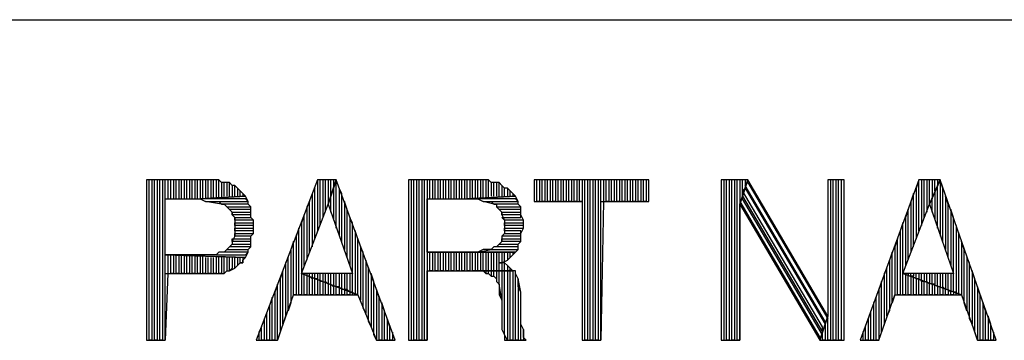
# Model space of a CAD drawing. Extents: x -4.64 to 4.86, y 4.85 to 12.19.
# Drawn here: x -2.08 to -1.71, y 5.09 to 5.21 of the extents above; entities that cross this region are included whole.
import ezdxf

# ---------------------------------------------------------------- set-up
doc = ezdxf.new("R2010")
doc.units = 0
doc.header["$MEASUREMENT"] = 0
doc.layers.get('0').update_dxf_attribs({"linetype": 'CONTINUOUS'})

msp = doc.modelspace()

# ---------------------------------------------------------------- linework, layer by layer
for p, q in [((-2.12495, 5.20726), (4.85905, 5.20726)), ((-2.00795, 5.14726), (-2.02995, 5.14726)), ((-2.02995, 5.14726), (-2.02995, 5.08726)), ((-2.02895, 5.08726), (-2.02895, 5.14726)), ((-2.02695, 5.14726), (-2.02795, 5.14726)), ((-2.02795, 5.14726), (-2.02795, 5.08726)), ((-2.02695, 5.08726), (-2.02695, 5.14726)), ((-2.02495, 5.14726), (-2.02595, 5.14726)), ((-2.02595, 5.14726), (-2.02595, 5.08726)), ((-2.02495, 5.08726), (-2.02495, 5.14726)), ((-2.02295, 5.14726), (-2.02395, 5.14726)), ((-2.02395, 5.14726), (-2.02395, 5.08726)), ((-2.02295, 5.08726), (-2.02295, 5.14726)), ((-2.02095, 5.14726), (-2.02195, 5.14726)), ((-2.02195, 5.14726), (-2.02195, 5.14026)), ((-2.02095, 5.14026), (-2.02095, 5.14726)), ((-2.01895, 5.14726), (-2.01995, 5.14726)), ((-2.01995, 5.14726), (-2.01995, 5.14026)), ((-2.01895, 5.14026), (-2.01895, 5.14726)), ((-2.01695, 5.14726), (-2.01795, 5.14726)), ((-2.01795, 5.14726), (-2.01795, 5.14026)), ((-2.01695, 5.14026), (-2.01695, 5.14726)), ((-2.01495, 5.14726), (-2.01595, 5.14726)), ((-2.01595, 5.14726), (-2.01595, 5.14026)), ((-2.01495, 5.14026), (-2.01495, 5.14726)), ((-2.01295, 5.14726), (-2.01395, 5.14726)), ((-2.01395, 5.14726), (-2.01395, 5.14026)), ((-2.01295, 5.14026), (-2.01295, 5.14726)), ((-2.01095, 5.14726), (-2.01195, 5.14726)), ((-2.01195, 5.14726), (-2.01195, 5.14026)), ((-2.01095, 5.14026), (-2.01095, 5.14726)), ((-2.00895, 5.14726), (-2.00995, 5.14726)), ((-2.00995, 5.14726), (-2.00995, 5.14026)), ((-2.00895, 5.14026), (-2.00895, 5.14726)), ((-2.00695, 5.14726), (-2.00795, 5.14726)), ((-2.00795, 5.14726), (-2.00795, 5.14026)), ((-2.00595, 5.14726), (-2.00795, 5.14726)), ((-2.00695, 5.14026), (-2.00695, 5.14726)), ((-2.00495, 5.14726), (-2.00595, 5.14726)), ((-2.00595, 5.14726), (-2.00595, 5.14026)), ((-2.00495, 5.14726), (-2.00595, 5.14726)), ((-2.00495, 5.14026), (-2.00495, 5.14726)), ((-2.00295, 5.14726), (-2.00495, 5.14726)), ((-2.00295, 5.14726), (-2.00395, 5.14726)), ((-2.00395, 5.14726), (-2.00395, 5.14026)), ((-2.00295, 5.14026), (-2.00295, 5.14726)), ((-2.00195, 5.14626), (-2.00295, 5.14726)), ((-2.00095, 5.14626), (-2.00195, 5.14626)), ((-2.00195, 5.14626), (-2.00195, 5.14026)), ((-2.00095, 5.14626), (-2.00195, 5.14626)), ((-2.00095, 5.14126), (-2.00095, 5.14626)), ((-1.99895, 5.14626), (-2.00095, 5.14626)), ((-1.99895, 5.14626), (-1.99995, 5.14626)), ((-1.99995, 5.14626), (-1.99995, 5.14126)), ((-1.99895, 5.14126), (-1.99895, 5.14626)), ((-1.99795, 5.14526), (-1.99895, 5.14626)), ((-1.99695, 5.14526), (-1.99795, 5.14526)), ((-1.99795, 5.14526), (-1.99795, 5.14126)), ((-1.99695, 5.14526), (-1.99795, 5.14526)), ((-1.99695, 5.14126), (-1.99695, 5.14526)), ((-1.99595, 5.14426), (-1.99695, 5.14526)), ((-1.96595, 5.14726), (-1.98895, 5.08726)), ((-1.96495, 5.14726), (-1.96595, 5.14726)), ((-1.96595, 5.14726), (-1.96595, 5.12826)), ((-1.95895, 5.14726), (-1.96595, 5.14726)), ((-1.96495, 5.13026), (-1.96495, 5.14726)), ((-1.96295, 5.14726), (-1.96395, 5.14726)), ((-1.96395, 5.14726), (-1.96395, 5.13326)), ((-1.96295, 5.13526), (-1.96295, 5.14726)), ((-1.96095, 5.14726), (-1.96195, 5.14726)), ((-1.96195, 5.14726), (-1.96195, 5.13826)), ((-1.96195, 5.13826), (-1.95895, 5.14726)), ((-1.95895, 5.14726), (-1.96195, 5.13826)), ((-1.96095, 5.14126), (-1.96095, 5.14726)), ((-1.95995, 5.14726), (-1.95995, 5.14426)), ((-1.95895, 5.14726), (-1.95995, 5.14426)), ((-1.95895, 5.12926), (-1.95895, 5.14726)), ((-1.93695, 5.08726), (-1.95895, 5.14726)), ((-1.90595, 5.14726), (-1.93195, 5.14726)), ((-1.93195, 5.14726), (-1.93195, 5.08726)), ((-1.92995, 5.14726), (-1.93095, 5.14726)), ((-1.93095, 5.14726), (-1.93095, 5.08726)), ((-1.92995, 5.08726), (-1.92995, 5.14726)), ((-1.92795, 5.14726), (-1.92895, 5.14726)), ((-1.92895, 5.14726), (-1.92895, 5.08726)), ((-1.92795, 5.08726), (-1.92795, 5.14726)), ((-1.92595, 5.14726), (-1.92695, 5.14726)), ((-1.92695, 5.14726), (-1.92695, 5.08726)), ((-1.92595, 5.08726), (-1.92595, 5.14726)), ((-1.92395, 5.14726), (-1.92495, 5.14726)), ((-1.92495, 5.14726), (-1.92495, 5.08726)), ((-1.92395, 5.14026), (-1.92395, 5.14726)), ((-1.92195, 5.14726), (-1.92295, 5.14726)), ((-1.92295, 5.14726), (-1.92295, 5.14026)), ((-1.92195, 5.14026), (-1.92195, 5.14726)), ((-1.91995, 5.14726), (-1.92095, 5.14726)), ((-1.92095, 5.14726), (-1.92095, 5.14026)), ((-1.91995, 5.14026), (-1.91995, 5.14726)), ((-1.91795, 5.14726), (-1.91895, 5.14726)), ((-1.91895, 5.14726), (-1.91895, 5.14026)), ((-1.91795, 5.14026), (-1.91795, 5.14726)), ((-1.91595, 5.14726), (-1.91695, 5.14726)), ((-1.91695, 5.14726), (-1.91695, 5.14026)), ((-1.91595, 5.14026), (-1.91595, 5.14726)), ((-1.91395, 5.14726), (-1.91495, 5.14726)), ((-1.91495, 5.14726), (-1.91495, 5.14026)), ((-1.91395, 5.14026), (-1.91395, 5.14726)), ((-1.91195, 5.14726), (-1.91295, 5.14726)), ((-1.91295, 5.14726), (-1.91295, 5.14026)), ((-1.91195, 5.14026), (-1.91195, 5.14726)), ((-1.90995, 5.14726), (-1.91095, 5.14726)), ((-1.91095, 5.14726), (-1.91095, 5.14026)), ((-1.90995, 5.14026), (-1.90995, 5.14726)), ((-1.90795, 5.14726), (-1.90895, 5.14726)), ((-1.90895, 5.14726), (-1.90895, 5.14026)), ((-1.90795, 5.14026), (-1.90795, 5.14726)), ((-1.90595, 5.14726), (-1.90695, 5.14726)), ((-1.90695, 5.14726), (-1.90695, 5.14026)), ((-1.90595, 5.14026), (-1.90595, 5.14726)), ((-1.90495, 5.14726), (-1.90595, 5.14726)), ((-1.90395, 5.14726), (-1.90495, 5.14726)), ((-1.90495, 5.14726), (-1.90495, 5.14026)), ((-1.90295, 5.14726), (-1.90495, 5.14726)), ((-1.90395, 5.14026), (-1.90395, 5.14726)), ((-1.90195, 5.14726), (-1.90295, 5.14726)), ((-1.90295, 5.14726), (-1.90295, 5.14026)), ((-1.90195, 5.14726), (-1.90295, 5.14726)), ((-1.90195, 5.14026), (-1.90195, 5.14726)), ((-1.90095, 5.14626), (-1.90195, 5.14726)), ((-1.89995, 5.14626), (-1.90095, 5.14626)), ((-1.90095, 5.14626), (-1.90095, 5.14126)), ((-1.89895, 5.14626), (-1.90095, 5.14626)), ((-1.89995, 5.14126), (-1.89995, 5.14626)), ((-1.89795, 5.14626), (-1.89895, 5.14626)), ((-1.89895, 5.14626), (-1.89895, 5.14126)), ((-1.89795, 5.14626), (-1.89895, 5.14626)), ((-1.89795, 5.14126), (-1.89795, 5.14626)), ((-1.89695, 5.14526), (-1.89795, 5.14626)), ((-1.89595, 5.14426), (-1.89695, 5.14526)), ((-1.89695, 5.14526), (-1.89695, 5.14126)), ((-1.89595, 5.14426), (-1.89695, 5.14526)), ((-1.84195, 5.14726), (-1.88495, 5.14726)), ((-1.88495, 5.14726), (-1.88495, 5.13926)), ((-1.88395, 5.13926), (-1.88395, 5.14726)), ((-1.88195, 5.14726), (-1.88295, 5.14726)), ((-1.88295, 5.14726), (-1.88295, 5.13926)), ((-1.88195, 5.13926), (-1.88195, 5.14726)), ((-1.87995, 5.14726), (-1.88095, 5.14726)), ((-1.88095, 5.14726), (-1.88095, 5.13926)), ((-1.87995, 5.13926), (-1.87995, 5.14726)), ((-1.87795, 5.14726), (-1.87895, 5.14726)), ((-1.87895, 5.14726), (-1.87895, 5.13926)), ((-1.87795, 5.13926), (-1.87795, 5.14726)), ((-1.87595, 5.14726), (-1.87695, 5.14726)), ((-1.87695, 5.14726), (-1.87695, 5.13926)), ((-1.87595, 5.13926), (-1.87595, 5.14726)), ((-1.87395, 5.14726), (-1.87495, 5.14726)), ((-1.87495, 5.14726), (-1.87495, 5.13926)), ((-1.87395, 5.13926), (-1.87395, 5.14726)), ((-1.87195, 5.14726), (-1.87295, 5.14726)), ((-1.87295, 5.14726), (-1.87295, 5.13926)), ((-1.87195, 5.13926), (-1.87195, 5.14726)), ((-1.86995, 5.14726), (-1.87095, 5.14726)), ((-1.87095, 5.14726), (-1.87095, 5.13926)), ((-1.86995, 5.13926), (-1.86995, 5.14726)), ((-1.86795, 5.14726), (-1.86895, 5.14726)), ((-1.86895, 5.14726), (-1.86895, 5.13926)), ((-1.86795, 5.13926), (-1.86795, 5.14726)), ((-1.86595, 5.14726), (-1.86695, 5.14726)), ((-1.86695, 5.14726), (-1.86695, 5.13926)), ((-1.86595, 5.08726), (-1.86595, 5.14726)), ((-1.86395, 5.14726), (-1.86495, 5.14726)), ((-1.86495, 5.14726), (-1.86495, 5.08726)), ((-1.86395, 5.08726), (-1.86395, 5.14726)), ((-1.86195, 5.14726), (-1.86295, 5.14726)), ((-1.86295, 5.14726), (-1.86295, 5.08726)), ((-1.86195, 5.08726), (-1.86195, 5.14726)), ((-1.85995, 5.14726), (-1.86095, 5.14726)), ((-1.86095, 5.14726), (-1.86095, 5.08726)), ((-1.85995, 5.08726), (-1.85995, 5.14726)), ((-1.85795, 5.14726), (-1.85895, 5.14726)), ((-1.85895, 5.14726), (-1.85895, 5.13926)), ((-1.85795, 5.13926), (-1.85795, 5.14726)), ((-1.85595, 5.14726), (-1.85695, 5.14726)), ((-1.85695, 5.14726), (-1.85695, 5.13926)), ((-1.85595, 5.13926), (-1.85595, 5.14726)), ((-1.85395, 5.14726), (-1.85495, 5.14726)), ((-1.85495, 5.14726), (-1.85495, 5.13926)), ((-1.85395, 5.13926), (-1.85395, 5.14726)), ((-1.85195, 5.14726), (-1.85295, 5.14726)), ((-1.85295, 5.14726), (-1.85295, 5.13926)), ((-1.85195, 5.13926), (-1.85195, 5.14726)), ((-1.84995, 5.14726), (-1.85095, 5.14726)), ((-1.85095, 5.14726), (-1.85095, 5.13926)), ((-1.84995, 5.13926), (-1.84995, 5.14726)), ((-1.84795, 5.14726), (-1.84895, 5.14726)), ((-1.84895, 5.14726), (-1.84895, 5.13926)), ((-1.84795, 5.13926), (-1.84795, 5.14726)), ((-1.84595, 5.14726), (-1.84695, 5.14726)), ((-1.84695, 5.14726), (-1.84695, 5.13926)), ((-1.84595, 5.13926), (-1.84595, 5.14726)), ((-1.84395, 5.14726), (-1.84495, 5.14726)), ((-1.84495, 5.14726), (-1.84495, 5.13926)), ((-1.84395, 5.13926), (-1.84395, 5.14726)), ((-1.84195, 5.14726), (-1.84295, 5.14726)), ((-1.84295, 5.14726), (-1.84295, 5.13926)), ((-1.84195, 5.13926), (-1.84195, 5.14726)), ((-1.84195, 5.13926), (-1.84195, 5.14726)), ((-1.80495, 5.14726), (-1.81495, 5.14726)), ((-1.81495, 5.14726), (-1.81495, 5.08726)), ((-1.81295, 5.14726), (-1.81395, 5.14726)), ((-1.81395, 5.14726), (-1.81395, 5.08726)), ((-1.81295, 5.08726), (-1.81295, 5.14726)), ((-1.81095, 5.14726), (-1.81195, 5.14726)), ((-1.81195, 5.14726), (-1.81195, 5.08726)), ((-1.81095, 5.08726), (-1.81095, 5.14726)), ((-1.80895, 5.14726), (-1.80995, 5.14726)), ((-1.80995, 5.14726), (-1.80995, 5.08726)), ((-1.80895, 5.08726), (-1.80895, 5.14726)), ((-1.80695, 5.14726), (-1.80795, 5.14726)), ((-1.80795, 5.14726), (-1.80795, 5.08726)), ((-1.80795, 5.13826), (-1.80495, 5.14726)), ((-1.80495, 5.14726), (-1.80795, 5.13826)), ((-1.80695, 5.14126), (-1.80695, 5.14726)), ((-1.80595, 5.14726), (-1.80595, 5.14426)), ((-1.80595, 5.14526), (-1.80495, 5.14626)), ((-1.77595, 5.09426), (-1.80595, 5.14526)), ((-1.77495, 5.09626), (-1.80495, 5.14726)), ((-1.80495, 5.14626), (-1.77495, 5.09526)), ((-1.76895, 5.14726), (-1.77495, 5.14726)), ((-1.77495, 5.14726), (-1.77495, 5.09626)), ((-1.77295, 5.14726), (-1.77395, 5.14726)), ((-1.77395, 5.14726), (-1.77395, 5.08726)), ((-1.77295, 5.08726), (-1.77295, 5.14726)), ((-1.77095, 5.14726), (-1.77195, 5.14726)), ((-1.77195, 5.14726), (-1.77195, 5.08726)), ((-1.77095, 5.08726), (-1.77095, 5.14726)), ((-1.76895, 5.14726), (-1.76995, 5.14726)), ((-1.76995, 5.14726), (-1.76995, 5.08726)), ((-1.76895, 5.08726), (-1.76895, 5.14726)), ((-1.76895, 5.08726), (-1.76895, 5.14726)), ((-1.74095, 5.14726), (-1.76295, 5.08726)), ((-1.74095, 5.14726), (-1.74195, 5.14426)), ((-1.74095, 5.12826), (-1.74095, 5.14726)), ((-1.73295, 5.14726), (-1.74095, 5.14726)), ((-1.73895, 5.14726), (-1.73995, 5.14726)), ((-1.73995, 5.14726), (-1.73995, 5.13026)), ((-1.73895, 5.13326), (-1.73895, 5.14726)), ((-1.73695, 5.14726), (-1.73795, 5.14726)), ((-1.73795, 5.14726), (-1.73795, 5.13526)), ((-1.73695, 5.13826), (-1.73695, 5.14726)), ((-1.73695, 5.13826), (-1.73295, 5.14726)), ((-1.73295, 5.14726), (-1.73695, 5.13826)), ((-1.73495, 5.14726), (-1.73595, 5.14726)), ((-1.73595, 5.14726), (-1.73595, 5.14026)), ((-1.73495, 5.14326), (-1.73495, 5.14726)), ((-1.73395, 5.14526), (-1.73495, 5.14326)), ((-1.73395, 5.14726), (-1.73395, 5.14526)), ((-1.73395, 5.12926), (-1.73395, 5.14526)), ((-1.73195, 5.14426), (-1.73295, 5.14726)), ((-1.73295, 5.14726), (-1.73295, 5.12626)), ((-1.71195, 5.08726), (-1.73295, 5.14726)), ((-1.99295, 5.14126), (-2.00995, 5.14026)), ((-2.00995, 5.14026), (-1.99295, 5.14126)), ((-1.99495, 5.14326), (-1.99595, 5.14426)), ((-1.99595, 5.14426), (-1.99595, 5.14126)), ((-1.99495, 5.14326), (-1.99595, 5.14426)), ((-1.99495, 5.14126), (-1.99495, 5.14326)), ((-1.99395, 5.14226), (-1.99495, 5.14326)), ((-1.99495, 5.14326), (-1.99495, 5.14326)), ((-1.99395, 5.14226), (-1.99395, 5.14126)), ((-1.99295, 5.14126), (-1.99395, 5.14226)), ((-1.99195, 5.13926), (-1.99295, 5.14126)), ((-1.96695, 5.14426), (-1.96795, 5.14226)), ((-1.96795, 5.14226), (-1.96795, 5.12226)), ((-1.96695, 5.12526), (-1.96695, 5.14426)), ((-1.96095, 5.13526), (-1.96095, 5.14126)), ((-1.95995, 5.14426), (-1.95995, 5.13226)), ((-1.95695, 5.14226), (-1.95795, 5.14426)), ((-1.95795, 5.14426), (-1.95795, 5.12626)), ((-1.95695, 5.12426), (-1.95695, 5.14226)), ((-1.89195, 5.14126), (-1.90995, 5.14026)), ((-1.90995, 5.14026), (-1.89195, 5.14126)), ((-1.89595, 5.14126), (-1.89595, 5.14426)), ((-1.89495, 5.14426), (-1.89595, 5.14426)), ((-1.89395, 5.14326), (-1.89495, 5.14426)), ((-1.89495, 5.14426), (-1.89495, 5.14126)), ((-1.89395, 5.14326), (-1.89495, 5.14426)), ((-1.89395, 5.14126), (-1.89395, 5.14326)), ((-1.89295, 5.14226), (-1.89395, 5.14326)), ((-1.89395, 5.14326), (-1.89395, 5.14326)), ((-1.89295, 5.14226), (-1.89295, 5.14126)), ((-1.89195, 5.14126), (-1.89295, 5.14226)), ((-1.89095, 5.13926), (-1.89195, 5.14126)), ((-1.80595, 5.14426), (-1.80695, 5.14126)), ((-1.80695, 5.14326), (-1.80595, 5.14426)), ((-1.77695, 5.09226), (-1.80695, 5.14326)), ((-1.80695, 5.14026), (-1.80695, 5.14126)), ((-1.80695, 5.14126), (-1.77695, 5.09026)), ((-1.80595, 5.14426), (-1.77595, 5.09326)), ((-1.74295, 5.14226), (-1.74395, 5.13926)), ((-1.74295, 5.12226), (-1.74295, 5.14226)), ((-1.74195, 5.14426), (-1.74195, 5.12526)), ((-1.73495, 5.14326), (-1.73495, 5.13226)), ((-1.73195, 5.12426), (-1.73195, 5.14426)), ((-1.72995, 5.13826), (-1.73095, 5.14126)), ((-1.73095, 5.14126), (-1.73095, 5.12126)), ((-2.02295, 5.11926), (-2.02295, 5.14026)), ((-2.02295, 5.14026), (-2.00995, 5.14026)), ((-1.99295, 5.14026), (-2.00995, 5.14026)), ((-2.00995, 5.14026), (-2.00995, 5.14026)), ((-2.00995, 5.14026), (-2.00795, 5.13926)), ((-2.00195, 5.13826), (-2.00795, 5.13926)), ((-2.00795, 5.13926), (-1.99195, 5.13926)), ((-2.00795, 5.13926), (-2.00695, 5.13926)), ((-2.00695, 5.13926), (-2.00495, 5.13926)), ((-2.00495, 5.13926), (-2.00395, 5.13926)), ((-2.00395, 5.13926), (-2.00295, 5.13926)), ((-2.00295, 5.13926), (-2.00195, 5.13826)), ((-1.99195, 5.13826), (-2.00195, 5.13826)), ((-2.00195, 5.13826), (-2.00095, 5.13826)), ((-2.00095, 5.13826), (-1.99995, 5.13726)), ((-1.99895, 5.13626), (-1.99995, 5.13726)), ((-1.99995, 5.13726), (-1.99095, 5.13726)), ((-1.99995, 5.13726), (-1.99895, 5.13626)), ((-1.99195, 5.13926), (-1.99295, 5.14026)), ((-1.99195, 5.13826), (-1.99195, 5.13926)), ((-1.99095, 5.13726), (-1.99195, 5.13826)), ((-1.99095, 5.13726), (-1.99195, 5.13826)), ((-1.99095, 5.13526), (-1.99095, 5.13726)), ((-1.97195, 5.11226), (-1.96195, 5.13826)), ((-1.96895, 5.13926), (-1.96995, 5.13726)), ((-1.96995, 5.13726), (-1.96995, 5.11726)), ((-1.96895, 5.12026), (-1.96895, 5.13926)), ((-1.96195, 5.13826), (-1.95295, 5.11226)), ((-1.95495, 5.13626), (-1.95595, 5.13926)), ((-1.95595, 5.13926), (-1.95595, 5.12126)), ((-1.92495, 5.12026), (-1.92495, 5.14026)), ((-1.92495, 5.14026), (-1.90995, 5.14026)), ((-1.89195, 5.14026), (-1.90995, 5.14026)), ((-1.90995, 5.14026), (-1.90895, 5.14026)), ((-1.90895, 5.14026), (-1.90695, 5.14026)), ((-1.90695, 5.14026), (-1.90595, 5.14026)), ((-1.90595, 5.14026), (-1.90395, 5.13926)), ((-1.89995, 5.13826), (-1.90395, 5.13926)), ((-1.90395, 5.13926), (-1.89095, 5.13926)), ((-1.90395, 5.13926), (-1.90295, 5.13926)), ((-1.90295, 5.13926), (-1.90195, 5.13926)), ((-1.90195, 5.13926), (-1.90095, 5.13926)), ((-1.90095, 5.13926), (-1.89995, 5.13826)), ((-1.89095, 5.13826), (-1.89995, 5.13826)), ((-1.89995, 5.13826), (-1.89895, 5.13826)), ((-1.89895, 5.13826), (-1.89895, 5.13726)), ((-1.89795, 5.13626), (-1.89895, 5.13726)), ((-1.89895, 5.13726), (-1.88995, 5.13726)), ((-1.89895, 5.13726), (-1.89795, 5.13626)), ((-1.89095, 5.13926), (-1.89195, 5.14026)), ((-1.89095, 5.13826), (-1.89095, 5.13926)), ((-1.88995, 5.13726), (-1.89095, 5.13826)), ((-1.88995, 5.13726), (-1.89095, 5.13826)), ((-1.88995, 5.13526), (-1.88995, 5.13726)), ((-1.88495, 5.13926), (-1.86695, 5.13926)), ((-1.88295, 5.13926), (-1.88395, 5.13926)), ((-1.88095, 5.13926), (-1.88195, 5.13926)), ((-1.87895, 5.13926), (-1.87995, 5.13926)), ((-1.87695, 5.13926), (-1.87795, 5.13926)), ((-1.87495, 5.13926), (-1.87595, 5.13926)), ((-1.87295, 5.13926), (-1.87395, 5.13926)), ((-1.87095, 5.13926), (-1.87195, 5.13926)), ((-1.86895, 5.13926), (-1.86995, 5.13926)), ((-1.86695, 5.13926), (-1.86795, 5.13926)), ((-1.86695, 5.13926), (-1.86695, 5.08726)), ((-1.85895, 5.13926), (-1.85995, 5.08726)), ((-1.85995, 5.08726), (-1.85995, 5.13926)), ((-1.85995, 5.13926), (-1.84195, 5.13926)), ((-1.85695, 5.13926), (-1.85795, 5.13926)), ((-1.85495, 5.13926), (-1.85595, 5.13926)), ((-1.85295, 5.13926), (-1.85395, 5.13926)), ((-1.85095, 5.13926), (-1.85195, 5.13926)), ((-1.84895, 5.13926), (-1.84995, 5.13926)), ((-1.84695, 5.13926), (-1.84795, 5.13926)), ((-1.84495, 5.13926), (-1.84595, 5.13926)), ((-1.84295, 5.13926), (-1.84395, 5.13926)), ((-1.80795, 5.13926), (-1.77795, 5.08826)), ((-1.80795, 5.08726), (-1.80795, 5.13826)), ((-1.80795, 5.13826), (-1.77795, 5.08726)), ((-1.77695, 5.08926), (-1.80695, 5.14026)), ((-1.74695, 5.11226), (-1.73695, 5.13826)), ((-1.74395, 5.13926), (-1.74395, 5.12026)), ((-1.73695, 5.13826), (-1.72795, 5.11226)), ((-1.73595, 5.13526), (-1.73595, 5.14026)), ((-1.72995, 5.11826), (-1.72995, 5.13826)), ((-1.99095, 5.13626), (-1.99895, 5.13626)), ((-1.99895, 5.13626), (-1.99795, 5.13526)), ((-1.99795, 5.13426), (-1.99795, 5.13526)), ((-1.99795, 5.13526), (-1.99095, 5.13526)), ((-1.99795, 5.13526), (-1.99795, 5.13426)), ((-1.99095, 5.13426), (-1.99795, 5.13426)), ((-1.99795, 5.13426), (-1.99695, 5.13326)), ((-1.99695, 5.13226), (-1.99695, 5.13326)), ((-1.99695, 5.13326), (-1.99095, 5.13326)), ((-1.99695, 5.13326), (-1.99695, 5.13126)), ((-1.99095, 5.13526), (-1.99095, 5.13626)), ((-1.99095, 5.13326), (-1.99095, 5.13526)), ((-1.99095, 5.13326), (-1.99095, 5.13426)), ((-1.98995, 5.13226), (-1.99095, 5.13326)), ((-1.97095, 5.13426), (-1.97195, 5.13126)), ((-1.97095, 5.11526), (-1.97095, 5.13426)), ((-1.95495, 5.11826), (-1.95495, 5.13626)), ((-1.95295, 5.13126), (-1.95395, 5.13326)), ((-1.95395, 5.13326), (-1.95395, 5.11526)), ((-1.88995, 5.13626), (-1.89795, 5.13626)), ((-1.89795, 5.13626), (-1.89695, 5.13526)), ((-1.89695, 5.13426), (-1.89695, 5.13526)), ((-1.89695, 5.13526), (-1.88995, 5.13526)), ((-1.89695, 5.13526), (-1.89695, 5.13426)), ((-1.88995, 5.13426), (-1.89695, 5.13426)), ((-1.89695, 5.13426), (-1.89595, 5.13226)), ((-1.89595, 5.13226), (-1.89695, 5.13326)), ((-1.89695, 5.13326), (-1.88995, 5.13326)), ((-1.88995, 5.13526), (-1.88995, 5.13626)), ((-1.88995, 5.13426), (-1.88995, 5.13526)), ((-1.88995, 5.13326), (-1.88995, 5.13426)), ((-1.88895, 5.13226), (-1.88995, 5.13426)), ((-1.74495, 5.13626), (-1.74595, 5.13326)), ((-1.74595, 5.13326), (-1.74595, 5.11526)), ((-1.74495, 5.11726), (-1.74495, 5.13626)), ((-1.72795, 5.13326), (-1.72895, 5.13626)), ((-1.72895, 5.13626), (-1.72895, 5.11526)), ((-1.72795, 5.10526), (-1.72795, 5.13326)), ((-1.98995, 5.13226), (-1.99695, 5.13226)), ((-1.99695, 5.13026), (-1.99695, 5.13126)), ((-1.99695, 5.13126), (-1.98995, 5.13126)), ((-1.99695, 5.13126), (-1.99695, 5.12926)), ((-1.98995, 5.13026), (-1.99695, 5.13026)), ((-1.98995, 5.13126), (-1.98995, 5.13226)), ((-1.98995, 5.13026), (-1.98995, 5.13226)), ((-1.98995, 5.12926), (-1.98995, 5.13026)), ((-1.98995, 5.12926), (-1.98995, 5.13026)), ((-1.97195, 5.13126), (-1.97195, 5.10426)), ((-1.95295, 5.10526), (-1.95295, 5.13126)), ((-1.88895, 5.13226), (-1.89595, 5.13226)), ((-1.89595, 5.13226), (-1.89595, 5.13026)), ((-1.89595, 5.13026), (-1.89595, 5.13126)), ((-1.89595, 5.13126), (-1.88895, 5.13126)), ((-1.88895, 5.13026), (-1.89595, 5.13026)), ((-1.89595, 5.13026), (-1.89595, 5.12926)), ((-1.88895, 5.13126), (-1.88895, 5.13226)), ((-1.88895, 5.13126), (-1.88895, 5.13226)), ((-1.88895, 5.12926), (-1.88895, 5.13126)), ((-1.88895, 5.12926), (-1.88895, 5.13026)), ((-1.74695, 5.13126), (-1.74795, 5.12826)), ((-1.74695, 5.10426), (-1.74695, 5.13126)), ((-1.72595, 5.12726), (-1.72695, 5.13026)), ((-1.72695, 5.13026), (-1.72695, 5.10526)), ((-1.99695, 5.12626), (-1.99795, 5.12426)), ((-1.99695, 5.12826), (-1.99695, 5.12926)), ((-1.99695, 5.12926), (-1.98995, 5.12926)), ((-1.99695, 5.12926), (-1.99695, 5.12826)), ((-1.98995, 5.12826), (-1.99695, 5.12826)), ((-1.99695, 5.12826), (-1.99695, 5.12626)), ((-1.99695, 5.12626), (-1.99695, 5.12726)), ((-1.99695, 5.12726), (-1.98995, 5.12726)), ((-1.99095, 5.12626), (-1.99695, 5.12626)), ((-1.99095, 5.12626), (-1.98995, 5.12726)), ((-1.99095, 5.12526), (-1.99095, 5.12626)), ((-1.99095, 5.12426), (-1.99095, 5.12626)), ((-1.98995, 5.12726), (-1.98995, 5.12926)), ((-1.98995, 5.12726), (-1.98995, 5.12826)), ((-1.97295, 5.12926), (-1.97395, 5.12626)), ((-1.97395, 5.12626), (-1.97395, 5.10426)), ((-1.97295, 5.10426), (-1.97295, 5.12926)), ((-1.95095, 5.12526), (-1.95195, 5.12826)), ((-1.95195, 5.12826), (-1.95195, 5.10426)), ((-1.89695, 5.12626), (-1.89595, 5.12726)), ((-1.89595, 5.12726), (-1.89695, 5.12626)), ((-1.88995, 5.12626), (-1.89695, 5.12626)), ((-1.89695, 5.12626), (-1.89695, 5.12426)), ((-1.89595, 5.12826), (-1.89595, 5.12926)), ((-1.89595, 5.12926), (-1.88895, 5.12926)), ((-1.89595, 5.12926), (-1.89595, 5.12726)), ((-1.88995, 5.12826), (-1.89595, 5.12826)), ((-1.89595, 5.12726), (-1.88995, 5.12726)), ((-1.88995, 5.12726), (-1.88895, 5.12926)), ((-1.88995, 5.12726), (-1.88995, 5.12826)), ((-1.88995, 5.12526), (-1.88995, 5.12726)), ((-1.88995, 5.12526), (-1.88995, 5.12626)), ((-1.74795, 5.12826), (-1.74795, 5.10426)), ((-1.72595, 5.10426), (-1.72595, 5.12726)), ((-1.99895, 5.12226), (-1.99995, 5.12126)), ((-1.99895, 5.12226), (-1.99795, 5.12326)), ((-1.99795, 5.12326), (-1.99895, 5.12226)), ((-1.99095, 5.12226), (-1.99895, 5.12226)), ((-1.99795, 5.12426), (-1.99795, 5.12526)), ((-1.99795, 5.12526), (-1.99095, 5.12526)), ((-1.99095, 5.12426), (-1.99795, 5.12426)), ((-1.99795, 5.12426), (-1.99795, 5.12326)), ((-1.99795, 5.12326), (-1.99095, 5.12326)), ((-1.99195, 5.12126), (-1.99095, 5.12226)), ((-1.99195, 5.12126), (-1.99095, 5.12226)), ((-1.99095, 5.12326), (-1.99095, 5.12426)), ((-1.99095, 5.12226), (-1.99095, 5.12426)), ((-1.97495, 5.12426), (-1.97595, 5.12126)), ((-1.97495, 5.10426), (-1.97495, 5.12426)), ((-1.95095, 5.10426), (-1.95095, 5.12526)), ((-1.94895, 5.12026), (-1.94995, 5.12226)), ((-1.94995, 5.12226), (-1.94995, 5.10226)), ((-1.89995, 5.12226), (-1.90095, 5.12126)), ((-1.89895, 5.12226), (-1.89995, 5.12226)), ((-1.89895, 5.12226), (-1.89795, 5.12326)), ((-1.89795, 5.12326), (-1.89895, 5.12226)), ((-1.89095, 5.12226), (-1.89895, 5.12226)), ((-1.89695, 5.12426), (-1.89795, 5.12326)), ((-1.89795, 5.12326), (-1.89095, 5.12326)), ((-1.89695, 5.12426), (-1.89695, 5.12526)), ((-1.89695, 5.12526), (-1.88995, 5.12526)), ((-1.88995, 5.12426), (-1.89695, 5.12426)), ((-1.89095, 5.12326), (-1.88995, 5.12426)), ((-1.89095, 5.12326), (-1.88995, 5.12426)), ((-1.89095, 5.12126), (-1.89095, 5.12326)), ((-1.89095, 5.12126), (-1.89095, 5.12226)), ((-1.88995, 5.12426), (-1.88995, 5.12526)), ((-1.74895, 5.12526), (-1.74995, 5.12226)), ((-1.74995, 5.12226), (-1.74995, 5.10426)), ((-1.74895, 5.10426), (-1.74895, 5.12526)), ((-1.72395, 5.12126), (-1.72495, 5.12426)), ((-1.72495, 5.12426), (-1.72495, 5.10426)), ((-2.01095, 5.11926), (-2.02295, 5.11926)), ((-2.02295, 5.11926), (-1.99295, 5.11826)), ((-1.99295, 5.11826), (-2.02295, 5.11926)), ((-2.02195, 5.11926), (-2.02195, 5.11226)), ((-2.02095, 5.11226), (-2.02095, 5.11926)), ((-2.01995, 5.11926), (-2.01995, 5.11226)), ((-2.01895, 5.11226), (-2.01895, 5.11926)), ((-2.01795, 5.11926), (-2.01795, 5.11226)), ((-2.01695, 5.11226), (-2.01695, 5.11926)), ((-2.01595, 5.11926), (-2.01595, 5.11226)), ((-2.01495, 5.11226), (-2.01495, 5.11926)), ((-2.01395, 5.11926), (-2.01395, 5.11226)), ((-2.01295, 5.11226), (-2.01295, 5.11926)), ((-2.01195, 5.11926), (-2.01195, 5.11226)), ((-2.00895, 5.11926), (-2.01095, 5.11926)), ((-2.01095, 5.11226), (-2.01095, 5.11926)), ((-2.00995, 5.11926), (-2.00995, 5.11226)), ((-2.00695, 5.11926), (-2.00895, 5.11926)), ((-2.00895, 5.11226), (-2.00895, 5.11926)), ((-2.00595, 5.11926), (-2.00695, 5.11926)), ((-2.00395, 5.11926), (-2.00595, 5.11926)), ((-2.00295, 5.12026), (-2.00395, 5.11926)), ((-2.00395, 5.11926), (-1.99295, 5.11926)), ((-2.00195, 5.12026), (-2.00295, 5.12026)), ((-2.00095, 5.12026), (-2.00195, 5.12026)), ((-2.00095, 5.12026), (-1.99995, 5.12126)), ((-1.99995, 5.12126), (-2.00095, 5.12026)), ((-1.99195, 5.12026), (-2.00095, 5.12026)), ((-1.99995, 5.12126), (-1.99195, 5.12126)), ((-1.99995, 5.12126), (-1.99995, 5.12126)), ((-1.99295, 5.11926), (-1.99195, 5.12026)), ((-1.99295, 5.11826), (-1.99195, 5.12026)), ((-1.99195, 5.12026), (-1.99195, 5.12126)), ((-1.97595, 5.12126), (-1.97595, 5.10126)), ((-1.94895, 5.09926), (-1.94895, 5.12026)), ((-1.90895, 5.12026), (-1.92495, 5.12026)), ((-1.92495, 5.12026), (-1.89195, 5.12026)), ((-1.89195, 5.12026), (-1.92495, 5.12026)), ((-1.92395, 5.11326), (-1.92395, 5.12026)), ((-1.92295, 5.12026), (-1.92295, 5.11326)), ((-1.92195, 5.11326), (-1.92195, 5.12026)), ((-1.92095, 5.12026), (-1.92095, 5.11326)), ((-1.91995, 5.11326), (-1.91995, 5.12026)), ((-1.91895, 5.12026), (-1.91895, 5.11326)), ((-1.91795, 5.11326), (-1.91795, 5.12026)), ((-1.91695, 5.12026), (-1.91695, 5.11326)), ((-1.91595, 5.11326), (-1.91595, 5.12026)), ((-1.91495, 5.12026), (-1.91495, 5.11326)), ((-1.91395, 5.11326), (-1.91395, 5.12026)), ((-1.91295, 5.12026), (-1.91295, 5.11326)), ((-1.91195, 5.11326), (-1.91195, 5.12026)), ((-1.91095, 5.12026), (-1.91095, 5.11326)), ((-1.90995, 5.11326), (-1.90995, 5.12026)), ((-1.90695, 5.12026), (-1.90895, 5.12026)), ((-1.90895, 5.12026), (-1.90895, 5.11326)), ((-1.90795, 5.11326), (-1.90795, 5.12026)), ((-1.90595, 5.12026), (-1.90695, 5.12026)), ((-1.90695, 5.12026), (-1.90695, 5.11326)), ((-1.90595, 5.12026), (-1.90095, 5.12126)), ((-1.90395, 5.12126), (-1.90595, 5.12026)), ((-1.89195, 5.12026), (-1.90595, 5.12026)), ((-1.90595, 5.11326), (-1.90595, 5.12026)), ((-1.90495, 5.12026), (-1.90495, 5.11326)), ((-1.90295, 5.12126), (-1.90395, 5.12126)), ((-1.90395, 5.11326), (-1.90395, 5.12026)), ((-1.90195, 5.12126), (-1.90295, 5.12126)), ((-1.90295, 5.12026), (-1.90295, 5.11326)), ((-1.90095, 5.12126), (-1.90195, 5.12126)), ((-1.90195, 5.11326), (-1.90195, 5.12026)), ((-1.90095, 5.12126), (-1.89095, 5.12126)), ((-1.90095, 5.12026), (-1.90095, 5.11326)), ((-1.89995, 5.11326), (-1.89995, 5.12026)), ((-1.89895, 5.12026), (-1.89895, 5.11326)), ((-1.89795, 5.11326), (-1.89795, 5.12026)), ((-1.89695, 5.12026), (-1.89695, 5.11326)), ((-1.89595, 5.11326), (-1.89595, 5.12026)), ((-1.89495, 5.12026), (-1.89495, 5.11726)), ((-1.89395, 5.11826), (-1.89395, 5.12026)), ((-1.89395, 5.11826), (-1.89295, 5.11926)), ((-1.89295, 5.12026), (-1.89295, 5.11926)), ((-1.89295, 5.11926), (-1.89195, 5.12026)), ((-1.89195, 5.12026), (-1.89095, 5.12126)), ((-1.89095, 5.12126), (-1.89095, 5.12126)), ((-1.75095, 5.12026), (-1.75195, 5.11726)), ((-1.75095, 5.10126), (-1.75095, 5.12026)), ((-1.72395, 5.10126), (-1.72395, 5.12126)), ((-2.00795, 5.11826), (-2.00795, 5.11226)), ((-2.00695, 5.11226), (-2.00695, 5.11826)), ((-2.00595, 5.11826), (-2.00595, 5.11226)), ((-2.00495, 5.11226), (-2.00495, 5.11826)), ((-2.00395, 5.11826), (-2.00395, 5.11226)), ((-2.00295, 5.11226), (-2.00295, 5.11826)), ((-2.00195, 5.11826), (-2.00195, 5.11226)), ((-2.00095, 5.11226), (-2.00095, 5.11826)), ((-1.99995, 5.11826), (-1.99995, 5.11326)), ((-1.99895, 5.11326), (-1.99895, 5.11826)), ((-1.99795, 5.11826), (-1.99795, 5.11426)), ((-1.99695, 5.11426), (-1.99695, 5.11826)), ((-1.99595, 5.11526), (-1.99695, 5.11426)), ((-1.99695, 5.11426), (-1.99595, 5.11526)), ((-1.99595, 5.11826), (-1.99595, 5.11526)), ((-1.99595, 5.11526), (-1.99495, 5.11626)), ((-1.99595, 5.11526), (-1.99595, 5.11526)), ((-1.99495, 5.11626), (-1.99495, 5.11826)), ((-1.99395, 5.11626), (-1.99495, 5.11626)), ((-1.99495, 5.11626), (-1.99395, 5.11626)), ((-1.99395, 5.11826), (-1.99395, 5.11626)), ((-1.99395, 5.11726), (-1.99295, 5.11826)), ((-1.99395, 5.11626), (-1.99395, 5.11726)), ((-1.97695, 5.11826), (-1.97795, 5.11626)), ((-1.97795, 5.11626), (-1.97795, 5.09626)), ((-1.97695, 5.09826), (-1.97695, 5.11826)), ((-1.94695, 5.11426), (-1.94795, 5.11726)), ((-1.94795, 5.11726), (-1.94795, 5.09726)), ((-1.89595, 5.11626), (-1.89795, 5.11626)), ((-1.89795, 5.11626), (-1.89695, 5.11626)), ((-1.89695, 5.11626), (-1.89495, 5.11726)), ((-1.89495, 5.11526), (-1.89595, 5.11626)), ((-1.89495, 5.11726), (-1.89395, 5.11826)), ((-1.89495, 5.11526), (-1.89495, 5.11326)), ((-1.89395, 5.11426), (-1.89495, 5.11526)), ((-1.75195, 5.11726), (-1.75195, 5.09826)), ((-1.72195, 5.11626), (-1.72295, 5.11826)), ((-1.72295, 5.11826), (-1.72295, 5.09826)), ((-1.72195, 5.09526), (-1.72195, 5.11626)), ((-2.02195, 5.11226), (-2.02295, 5.08726)), ((-2.02295, 5.08726), (-2.02295, 5.11226)), ((-2.02295, 5.11226), (-2.00795, 5.11226)), ((-2.01995, 5.11226), (-2.02095, 5.11226)), ((-2.01795, 5.11226), (-2.01895, 5.11226)), ((-2.01595, 5.11226), (-2.01695, 5.11226)), ((-2.01395, 5.11226), (-2.01495, 5.11226)), ((-2.01195, 5.11226), (-2.01295, 5.11226)), ((-2.00995, 5.11226), (-2.01095, 5.11226)), ((-2.00795, 5.11226), (-2.00895, 5.11226)), ((-2.00795, 5.11226), (-2.00695, 5.11226)), ((-2.00595, 5.11226), (-2.00695, 5.11226)), ((-2.00695, 5.11226), (-2.00495, 5.11226)), ((-2.00395, 5.11226), (-2.00495, 5.11226)), ((-2.00495, 5.11226), (-2.00395, 5.11226)), ((-2.00395, 5.11226), (-2.00195, 5.11226)), ((-2.00195, 5.11226), (-2.00295, 5.11226)), ((-2.00195, 5.11226), (-2.00095, 5.11226)), ((-1.99995, 5.11326), (-2.00095, 5.11226)), ((-2.00095, 5.11226), (-1.99995, 5.11326)), ((-1.99995, 5.11326), (-1.99895, 5.11326)), ((-1.99795, 5.11426), (-1.99895, 5.11326)), ((-1.99895, 5.11326), (-1.99695, 5.11426)), ((-1.97895, 5.11326), (-1.97995, 5.11026)), ((-1.97895, 5.09326), (-1.97895, 5.11326)), ((-1.95095, 5.10426), (-1.97195, 5.11226)), ((-1.95295, 5.11226), (-1.97195, 5.11226)), ((-1.97195, 5.11226), (-1.95095, 5.10426)), ((-1.97095, 5.10426), (-1.97095, 5.11226)), ((-1.96895, 5.11226), (-1.96995, 5.11226)), ((-1.96995, 5.11226), (-1.96995, 5.11126)), ((-1.96995, 5.11126), (-1.96995, 5.10426)), ((-1.96895, 5.11126), (-1.96895, 5.11226)), ((-1.96895, 5.10426), (-1.96895, 5.11126)), ((-1.96795, 5.11026), (-1.96895, 5.11126)), ((-1.96695, 5.11226), (-1.96795, 5.11226)), ((-1.96795, 5.11226), (-1.96795, 5.11026)), ((-1.96695, 5.11026), (-1.96695, 5.11226)), ((-1.96495, 5.11226), (-1.96595, 5.11226)), ((-1.96595, 5.11226), (-1.96595, 5.11026)), ((-1.96495, 5.10926), (-1.96495, 5.11226)), ((-1.96295, 5.11226), (-1.96395, 5.11226)), ((-1.96395, 5.11226), (-1.96395, 5.10926)), ((-1.96295, 5.10926), (-1.96295, 5.11226)), ((-1.96195, 5.11226), (-1.96195, 5.10826)), ((-1.96095, 5.10826), (-1.96095, 5.11226)), ((-1.95995, 5.11226), (-1.95995, 5.10726)), ((-1.95895, 5.10726), (-1.95895, 5.11226)), ((-1.95795, 5.11226), (-1.95795, 5.10726)), ((-1.95695, 5.10626), (-1.95695, 5.11226)), ((-1.95595, 5.11226), (-1.95595, 5.10626)), ((-1.95495, 5.10626), (-1.95495, 5.11226)), ((-1.95395, 5.11226), (-1.95395, 5.10526)), ((-1.94695, 5.09426), (-1.94695, 5.11426)), ((-1.94495, 5.10926), (-1.94595, 5.11226)), ((-1.94595, 5.11226), (-1.94595, 5.09226)), ((-1.92495, 5.08726), (-1.92495, 5.11326)), ((-1.92495, 5.11326), (-1.90695, 5.11326)), ((-1.92295, 5.11326), (-1.92395, 5.11326)), ((-1.92095, 5.11326), (-1.92195, 5.11326)), ((-1.91895, 5.11326), (-1.91995, 5.11326)), ((-1.91695, 5.11326), (-1.91795, 5.11326)), ((-1.91495, 5.11326), (-1.91595, 5.11326)), ((-1.91295, 5.11326), (-1.91395, 5.11326)), ((-1.91095, 5.11326), (-1.91195, 5.11326)), ((-1.90895, 5.11326), (-1.90995, 5.11326)), ((-1.90695, 5.11326), (-1.90795, 5.11326)), ((-1.89295, 5.11326), (-1.90695, 5.11326)), ((-1.90695, 5.11326), (-1.90595, 5.11326)), ((-1.90695, 5.11326), (-1.89295, 5.11326)), ((-1.90595, 5.11326), (-1.90395, 5.11326)), ((-1.90495, 5.11326), (-1.90595, 5.11326)), ((-1.90395, 5.11326), (-1.90295, 5.11226)), ((-1.90295, 5.11326), (-1.90395, 5.11326)), ((-1.90195, 5.11326), (-1.90295, 5.11326)), ((-1.90295, 5.11326), (-1.90295, 5.11226)), ((-1.90295, 5.11226), (-1.90195, 5.11226)), ((-1.90195, 5.11226), (-1.90195, 5.11326)), ((-1.90095, 5.11326), (-1.90195, 5.11326)), ((-1.90095, 5.11126), (-1.90195, 5.11226)), ((-1.90195, 5.11226), (-1.90095, 5.11126)), ((-1.89995, 5.11326), (-1.90095, 5.11326)), ((-1.90095, 5.11326), (-1.90095, 5.11126)), ((-1.90095, 5.11126), (-1.89995, 5.11126)), ((-1.89995, 5.11126), (-1.89995, 5.11326)), ((-1.89895, 5.11326), (-1.89995, 5.11326)), ((-1.89895, 5.11026), (-1.89995, 5.11126)), ((-1.89995, 5.11126), (-1.89895, 5.11026)), ((-1.89795, 5.11326), (-1.89895, 5.11326)), ((-1.89895, 5.11326), (-1.89895, 5.11026)), ((-1.89795, 5.10826), (-1.89795, 5.11326)), ((-1.89695, 5.11326), (-1.89795, 5.11326)), ((-1.89595, 5.11326), (-1.89695, 5.11326)), ((-1.89695, 5.11326), (-1.89695, 5.10226)), ((-1.89595, 5.08926), (-1.89595, 5.11326)), ((-1.89495, 5.11326), (-1.89595, 5.11326)), ((-1.89395, 5.11326), (-1.89495, 5.11326)), ((-1.89495, 5.11326), (-1.89495, 5.08726)), ((-1.89395, 5.11326), (-1.89395, 5.11426)), ((-1.89295, 5.11326), (-1.89395, 5.11426)), ((-1.89395, 5.08726), (-1.89395, 5.11326)), ((-1.89195, 5.11326), (-1.89295, 5.11326)), ((-1.89295, 5.11326), (-1.89295, 5.08726)), ((-1.89195, 5.11326), (-1.89295, 5.11326)), ((-1.89195, 5.08726), (-1.89195, 5.11326)), ((-1.89195, 5.11226), (-1.89195, 5.11326)), ((-1.89095, 5.11026), (-1.89195, 5.11226)), ((-1.75295, 5.11426), (-1.75395, 5.11226)), ((-1.75395, 5.11226), (-1.75395, 5.09326)), ((-1.75295, 5.09626), (-1.75295, 5.11426)), ((-1.72495, 5.10426), (-1.74695, 5.11226)), ((-1.72795, 5.11226), (-1.74695, 5.11226)), ((-1.74695, 5.11226), (-1.72495, 5.10426)), ((-1.74595, 5.11226), (-1.74595, 5.10426)), ((-1.74395, 5.11226), (-1.74495, 5.11226)), ((-1.74495, 5.11226), (-1.74495, 5.11126)), ((-1.74495, 5.10426), (-1.74495, 5.11126)), ((-1.74395, 5.11126), (-1.74395, 5.11226)), ((-1.74395, 5.11126), (-1.74395, 5.10426)), ((-1.74295, 5.11126), (-1.74395, 5.11126)), ((-1.74195, 5.11226), (-1.74295, 5.11226)), ((-1.74295, 5.11226), (-1.74295, 5.11126)), ((-1.74295, 5.10426), (-1.74295, 5.11126)), ((-1.74195, 5.11026), (-1.74195, 5.11226)), ((-1.73995, 5.11226), (-1.74095, 5.11226)), ((-1.74095, 5.11226), (-1.74095, 5.11026)), ((-1.73995, 5.10926), (-1.73995, 5.11226)), ((-1.73795, 5.11226), (-1.73895, 5.11226)), ((-1.73895, 5.11226), (-1.73895, 5.10926)), ((-1.73795, 5.10926), (-1.73795, 5.11226)), ((-1.73695, 5.11226), (-1.73695, 5.10826)), ((-1.73595, 5.10826), (-1.73595, 5.11226)), ((-1.73495, 5.11226), (-1.73495, 5.10826)), ((-1.73395, 5.10726), (-1.73395, 5.11226)), ((-1.73295, 5.11226), (-1.73295, 5.10726)), ((-1.73195, 5.10726), (-1.73195, 5.11226)), ((-1.73095, 5.11226), (-1.73095, 5.10626)), ((-1.72995, 5.10626), (-1.72995, 5.11226)), ((-1.72895, 5.11226), (-1.72895, 5.10526)), ((-1.71995, 5.11026), (-1.72095, 5.11326)), ((-1.72095, 5.11326), (-1.72095, 5.09326)), ((-1.98095, 5.10826), (-1.98195, 5.10526)), ((-1.98095, 5.08726), (-1.98095, 5.10826)), ((-1.97995, 5.11026), (-1.97995, 5.09026)), ((-1.96795, 5.11026), (-1.96795, 5.10426)), ((-1.96695, 5.10426), (-1.96695, 5.11026)), ((-1.96595, 5.11026), (-1.96695, 5.11026)), ((-1.96595, 5.11026), (-1.96595, 5.10426)), ((-1.96495, 5.10426), (-1.96495, 5.10926)), ((-1.96395, 5.10926), (-1.96495, 5.10926)), ((-1.96395, 5.10926), (-1.96395, 5.10426)), ((-1.96295, 5.10426), (-1.96295, 5.10926)), ((-1.96195, 5.10826), (-1.96295, 5.10926)), ((-1.96195, 5.10826), (-1.96195, 5.10426)), ((-1.96095, 5.10426), (-1.96095, 5.10826)), ((-1.95995, 5.10726), (-1.96095, 5.10826)), ((-1.94495, 5.08926), (-1.94495, 5.10926)), ((-1.89895, 5.11026), (-1.89895, 5.10926)), ((-1.89895, 5.10926), (-1.89795, 5.10826)), ((-1.89695, 5.10226), (-1.89795, 5.10826)), ((-1.89795, 5.10826), (-1.89795, 5.10626)), ((-1.88995, 5.10526), (-1.89095, 5.11026)), ((-1.89095, 5.11026), (-1.89095, 5.08726)), ((-1.89095, 5.10926), (-1.89095, 5.11026)), ((-1.89095, 5.10726), (-1.89095, 5.10926)), ((-1.75495, 5.10926), (-1.75595, 5.10626)), ((-1.75495, 5.09026), (-1.75495, 5.10926)), ((-1.74195, 5.11026), (-1.74195, 5.10426)), ((-1.74095, 5.11026), (-1.74195, 5.11026)), ((-1.74095, 5.10426), (-1.74095, 5.11026)), ((-1.73995, 5.10926), (-1.73995, 5.10426)), ((-1.73895, 5.10926), (-1.73995, 5.10926)), ((-1.73895, 5.10426), (-1.73895, 5.10926)), ((-1.73795, 5.10926), (-1.73795, 5.10426)), ((-1.73695, 5.10826), (-1.73795, 5.10926)), ((-1.73695, 5.10426), (-1.73695, 5.10826)), ((-1.73595, 5.10826), (-1.73595, 5.10426)), ((-1.73495, 5.10826), (-1.73595, 5.10826)), ((-1.73495, 5.10426), (-1.73495, 5.10826)), ((-1.71995, 5.09026), (-1.71995, 5.11026)), ((-1.98195, 5.10526), (-1.98195, 5.08726)), ((-1.98095, 5.08726), (-1.97495, 5.10426)), ((-1.97395, 5.10426), (-1.97495, 5.10426)), ((-1.97495, 5.10426), (-1.95095, 5.10426)), ((-1.97195, 5.10426), (-1.97295, 5.10426)), ((-1.96995, 5.10426), (-1.97095, 5.10426)), ((-1.96795, 5.10426), (-1.96895, 5.10426)), ((-1.96595, 5.10426), (-1.96695, 5.10426)), ((-1.96395, 5.10426), (-1.96495, 5.10426)), ((-1.96195, 5.10426), (-1.96295, 5.10426)), ((-1.95995, 5.10426), (-1.96095, 5.10426)), ((-1.95995, 5.10726), (-1.95995, 5.10426)), ((-1.95895, 5.10426), (-1.95895, 5.10726)), ((-1.95795, 5.10726), (-1.95895, 5.10726)), ((-1.95795, 5.10426), (-1.95895, 5.10426)), ((-1.95695, 5.10626), (-1.95795, 5.10726)), ((-1.95795, 5.10726), (-1.95795, 5.10426)), ((-1.95695, 5.10426), (-1.95695, 5.10626)), ((-1.95595, 5.10626), (-1.95695, 5.10626)), ((-1.95595, 5.10426), (-1.95695, 5.10426)), ((-1.95495, 5.10626), (-1.95595, 5.10626)), ((-1.95595, 5.10626), (-1.95595, 5.10426)), ((-1.95495, 5.10426), (-1.95495, 5.10626)), ((-1.95395, 5.10526), (-1.95495, 5.10626)), ((-1.95395, 5.10426), (-1.95495, 5.10426)), ((-1.95295, 5.10526), (-1.95395, 5.10526)), ((-1.95395, 5.10526), (-1.95395, 5.10426)), ((-1.95295, 5.10426), (-1.95295, 5.10526)), ((-1.95195, 5.10426), (-1.95295, 5.10526)), ((-1.94995, 5.10226), (-1.95095, 5.10426)), ((-1.95095, 5.10426), (-1.94395, 5.08726)), ((-1.94295, 5.10326), (-1.94395, 5.10626)), ((-1.94395, 5.10626), (-1.94395, 5.08726)), ((-1.89795, 5.10626), (-1.89795, 5.10426)), ((-1.89795, 5.10426), (-1.89695, 5.10226)), ((-1.88995, 5.10526), (-1.89095, 5.10726)), ((-1.88995, 5.08726), (-1.88995, 5.10526)), ((-1.88995, 5.09526), (-1.88995, 5.10526)), ((-1.88995, 5.10526), (-1.88995, 5.10526)), ((-1.75595, 5.10626), (-1.75595, 5.08726)), ((-1.75595, 5.08726), (-1.74995, 5.10426)), ((-1.74995, 5.10426), (-1.75095, 5.10126)), ((-1.74995, 5.10426), (-1.72495, 5.10426)), ((-1.74795, 5.10426), (-1.74895, 5.10426)), ((-1.74595, 5.10426), (-1.74695, 5.10426)), ((-1.74395, 5.10426), (-1.74495, 5.10426)), ((-1.74195, 5.10426), (-1.74295, 5.10426)), ((-1.73995, 5.10426), (-1.74095, 5.10426)), ((-1.73795, 5.10426), (-1.73895, 5.10426)), ((-1.73595, 5.10426), (-1.73695, 5.10426)), ((-1.73395, 5.10426), (-1.73495, 5.10426)), ((-1.73395, 5.10726), (-1.73395, 5.10426)), ((-1.73295, 5.10726), (-1.73395, 5.10726)), ((-1.73295, 5.10426), (-1.73295, 5.10726)), ((-1.73195, 5.10426), (-1.73295, 5.10426)), ((-1.73095, 5.10626), (-1.73195, 5.10726)), ((-1.73195, 5.10726), (-1.73195, 5.10426)), ((-1.73095, 5.10626), (-1.73195, 5.10726)), ((-1.73095, 5.10426), (-1.73095, 5.10626)), ((-1.72995, 5.10426), (-1.73095, 5.10426)), ((-1.72895, 5.10526), (-1.72995, 5.10626)), ((-1.72995, 5.10626), (-1.72995, 5.10426)), ((-1.72895, 5.10526), (-1.72995, 5.10626)), ((-1.72895, 5.10426), (-1.72895, 5.10526)), ((-1.72795, 5.10426), (-1.72895, 5.10426)), ((-1.72695, 5.10526), (-1.72795, 5.10526)), ((-1.72795, 5.10526), (-1.72795, 5.10426)), ((-1.72695, 5.10526), (-1.72795, 5.10526)), ((-1.72695, 5.10426), (-1.72695, 5.10526)), ((-1.72495, 5.10426), (-1.72595, 5.10426)), ((-1.72495, 5.10426), (-1.71895, 5.08726)), ((-1.71795, 5.10426), (-1.71895, 5.10726)), ((-1.71895, 5.10726), (-1.71895, 5.08726)), ((-1.71795, 5.08726), (-1.71795, 5.10426)), ((-1.98295, 5.10326), (-1.98395, 5.10026)), ((-1.98395, 5.10026), (-1.98395, 5.08726)), ((-1.98295, 5.08726), (-1.98295, 5.10326)), ((-1.97595, 5.10126), (-1.97695, 5.09826)), ((-1.94295, 5.08726), (-1.94295, 5.10326)), ((-1.94095, 5.09826), (-1.94195, 5.10126)), ((-1.94195, 5.10126), (-1.94195, 5.08726)), ((-1.89695, 5.10226), (-1.89695, 5.09326)), ((-1.75695, 5.10326), (-1.75795, 5.10126)), ((-1.75795, 5.10126), (-1.75795, 5.08726)), ((-1.75695, 5.08726), (-1.75695, 5.10326)), ((-1.72295, 5.09826), (-1.72395, 5.10126)), ((-1.71595, 5.09826), (-1.71695, 5.10126)), ((-1.71695, 5.10126), (-1.71695, 5.08726)), ((-1.98495, 5.09726), (-1.98595, 5.09526)), ((-1.98495, 5.08726), (-1.98495, 5.09726)), ((-1.94795, 5.09726), (-1.94895, 5.09926)), ((-1.94095, 5.08726), (-1.94095, 5.09826)), ((-1.75895, 5.09826), (-1.75995, 5.09526)), ((-1.75895, 5.08726), (-1.75895, 5.09826)), ((-1.75195, 5.09826), (-1.75295, 5.09626)), ((-1.71595, 5.08726), (-1.71595, 5.09826)), ((-1.98595, 5.09526), (-1.98595, 5.08726)), ((-1.97795, 5.09626), (-1.97895, 5.09326)), ((-1.94595, 5.09226), (-1.94695, 5.09426)), ((-1.93895, 5.09226), (-1.93995, 5.09526)), ((-1.93995, 5.09526), (-1.93995, 5.08726)), ((-1.89695, 5.09326), (-1.89695, 5.09326)), ((-1.89695, 5.09326), (-1.89695, 5.09126)), ((-1.88995, 5.09326), (-1.88995, 5.09526)), ((-1.88895, 5.09126), (-1.88995, 5.09326)), ((-1.77495, 5.09626), (-1.77795, 5.08726)), ((-1.77795, 5.08726), (-1.77495, 5.09626)), ((-1.77495, 5.09626), (-1.77595, 5.09326)), ((-1.77595, 5.09326), (-1.77595, 5.09426)), ((-1.77595, 5.09326), (-1.77595, 5.08726)), ((-1.77495, 5.08726), (-1.77495, 5.09626)), ((-1.75995, 5.09526), (-1.75995, 5.08726)), ((-1.75395, 5.09326), (-1.75495, 5.09026)), ((-1.72095, 5.09326), (-1.72195, 5.09526)), ((-1.71395, 5.09326), (-1.71495, 5.09626)), ((-1.71495, 5.09626), (-1.71495, 5.08726)), ((-1.71395, 5.08726), (-1.71395, 5.09326)), ((-1.98695, 5.09226), (-1.98795, 5.09026)), ((-1.98795, 5.09026), (-1.98795, 5.08726)), ((-1.98695, 5.08726), (-1.98695, 5.09226)), ((-1.97995, 5.09026), (-1.98095, 5.08726)), ((-1.94395, 5.08726), (-1.94495, 5.08926)), ((-1.93895, 5.08726), (-1.93895, 5.09226)), ((-1.93795, 5.09026), (-1.93795, 5.08726)), ((-1.89695, 5.09126), (-1.89595, 5.08926)), ((-1.89495, 5.08726), (-1.89595, 5.08926)), ((-1.89595, 5.08926), (-1.89595, 5.08926)), ((-1.89595, 5.08926), (-1.89595, 5.08726)), ((-1.88895, 5.09126), (-1.88895, 5.08726)), ((-1.88895, 5.09026), (-1.88895, 5.09126)), ((-1.88895, 5.08826), (-1.88895, 5.09026)), ((-1.88895, 5.09026), (-1.88895, 5.09026)), ((-1.77795, 5.08826), (-1.77695, 5.08926)), ((-1.77695, 5.09026), (-1.77695, 5.09226)), ((-1.77695, 5.08726), (-1.77695, 5.09026)), ((-1.76095, 5.09226), (-1.76195, 5.09026)), ((-1.76195, 5.09026), (-1.76195, 5.08726)), ((-1.76095, 5.08726), (-1.76095, 5.09226)), ((-1.71895, 5.08726), (-1.71995, 5.09026)), ((-1.71295, 5.09026), (-1.71295, 5.08726)), ((-2.02995, 5.08726), (-2.02295, 5.08726)), ((-2.02795, 5.08726), (-2.02895, 5.08726)), ((-2.02595, 5.08726), (-2.02695, 5.08726)), ((-2.02395, 5.08726), (-2.02495, 5.08726)), ((-1.98895, 5.08726), (-1.98095, 5.08726)), ((-1.98595, 5.08726), (-1.98695, 5.08726)), ((-1.98395, 5.08726), (-1.98495, 5.08726)), ((-1.98195, 5.08726), (-1.98295, 5.08726)), ((-1.94395, 5.08726), (-1.93695, 5.08726)), ((-1.94195, 5.08726), (-1.94295, 5.08726)), ((-1.93995, 5.08726), (-1.94095, 5.08726)), ((-1.93795, 5.08726), (-1.93895, 5.08726)), ((-1.93195, 5.08726), (-1.92495, 5.08726)), ((-1.92895, 5.08726), (-1.92995, 5.08726)), ((-1.92695, 5.08726), (-1.92795, 5.08726)), ((-1.92495, 5.08726), (-1.92595, 5.08726)), ((-1.89595, 5.08726), (-1.88795, 5.08726)), ((-1.89295, 5.08726), (-1.89395, 5.08726)), ((-1.89095, 5.08726), (-1.89195, 5.08726)), ((-1.88895, 5.08726), (-1.88995, 5.08726)), ((-1.88795, 5.08726), (-1.88895, 5.08826)), ((-1.86695, 5.08726), (-1.85995, 5.08726)), ((-1.86495, 5.08726), (-1.86595, 5.08726)), ((-1.86295, 5.08726), (-1.86395, 5.08726)), ((-1.86095, 5.08726), (-1.86195, 5.08726)), ((-1.81495, 5.08726), (-1.80795, 5.08726)), ((-1.81195, 5.08726), (-1.81295, 5.08726)), ((-1.80995, 5.08726), (-1.81095, 5.08726)), ((-1.80795, 5.08726), (-1.80895, 5.08726)), ((-1.77795, 5.08726), (-1.76895, 5.08726)), ((-1.77595, 5.08726), (-1.77695, 5.08726)), ((-1.77395, 5.08726), (-1.77495, 5.08726)), ((-1.77195, 5.08726), (-1.77295, 5.08726)), ((-1.76995, 5.08726), (-1.77095, 5.08726)), ((-1.76295, 5.08726), (-1.75595, 5.08726)), ((-1.75995, 5.08726), (-1.76095, 5.08726)), ((-1.75795, 5.08726), (-1.75895, 5.08726)), ((-1.75595, 5.08726), (-1.75695, 5.08726)), ((-1.71895, 5.08726), (-1.71195, 5.08726)), ((-1.71695, 5.08726), (-1.71795, 5.08726)), ((-1.71495, 5.08726), (-1.71595, 5.08726)), ((-1.71295, 5.08726), (-1.71395, 5.08726))]:
    msp.add_line(p, q)

doc.saveas('drawing.dxf')
